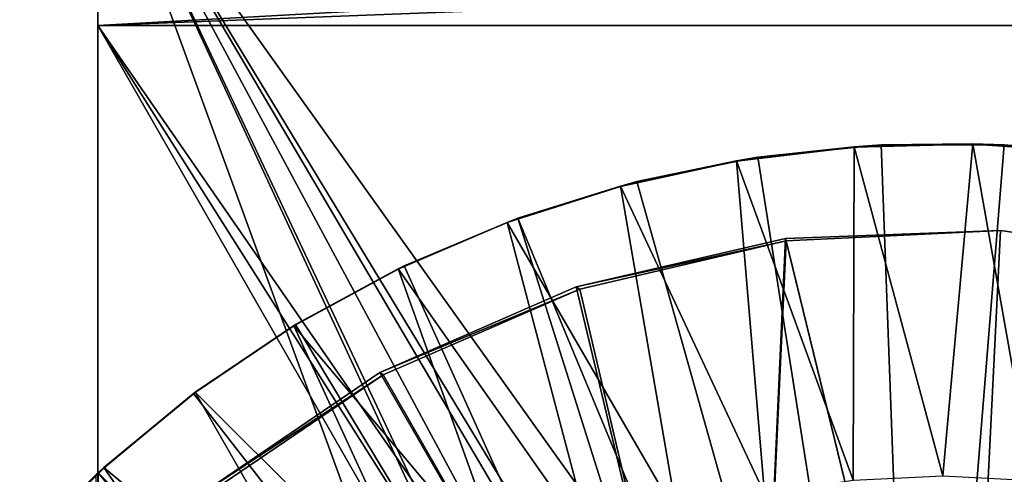
# Model space of a CAD drawing. Units: feet. Extents: x -17.5 to 17.5, y -6.2 to 2.4.
# Drawn here: x -1.1 to 0.1, y 1.1 to 1.6 of the extents above; entities that cross this region are included whole.
import ezdxf

# ---------------------------------------------------------------- set-up
doc = ezdxf.new("R2010")
doc.units = ezdxf.units.FT
doc.header["$MEASUREMENT"] = 0
doc.layers.get('0').update_dxf_attribs({"color": 255})
for name, color, linetype in [('AFUWA-3-ARPM', 4, 'Continuous'), ('AFUWA-3-BTVL', 11, 'Continuous'), ('AFUWA-3-CLBK', 19, 'Continuous'), ('AFUWA-P', 2, 'Continuous')]:
    doc.layers.add(name, color=color, linetype=linetype)

# ---------------------------------------------------------------- blocks, each defined once
blk = doc.blocks.new('A$C269851C7')
at = {"linetype": 'Continuous', "lineweight": 0}
for p, q in [((-5.5692, 8.4836), (-5.5692, 7.7037)), ((-5.5692, 7.7037), (-5.5692, 8.4836)), ((-4.6741, 8.09), (-4.8134, 8.0733)), ((-4.8134, 8.0733), (-4.6741, 8.09)), ((-4.6741, 8.09), (-4.7882, 8.0776)), ((-4.6741, 8.09), (-4.5335, 8.0934)), ((-4.6741, 8.09), (-4.5335, 8.0934)), ((-4.6741, 8.09), (-4.6423, 8.0922)), ((-4.6423, 8.0922), (-4.5335, 8.0934)), ((-4.5335, 8.0934), (-4.3933, 8.0834)), ((-4.5335, 8.0934), (-4.4964, 8.0922)), ((-4.5335, 8.0934), (-4.3933, 8.0834)), ((-4.8134, 8.0733), (-4.7882, 8.0776)), ((-4.9507, 8.0434), (-4.8134, 8.0733)), ((-4.9507, 8.0434), (-4.8134, 8.0733)), ((-4.8134, 8.0733), (-4.9314, 8.0489)), ((-4.9507, 8.0434), (-5.0847, 8.0006)), ((-5.0847, 8.0006), (-4.9507, 8.0434)), ((-4.9507, 8.0434), (-5.0719, 8.0057)), ((-4.9507, 8.0434), (-4.9314, 8.0489)), ((-5.0847, 8.0006), (-5.0719, 8.0057)), ((-5.2136, 7.9455), (-5.0847, 8.0006)), ((-5.0847, 8.0006), (-5.2136, 7.9455)), ((-5.0847, 8.0006), (-5.2066, 7.9492)), ((-5.2136, 7.9455), (-5.2066, 7.9492)), ((-5.3371, 7.8783), (-5.2136, 7.9455)), ((-5.3371, 7.8783), (-5.2136, 7.9455)), ((-5.335, 7.8798), (-5.2136, 7.9455)), ((-5.335, 7.8798), (-5.4537, 7.7995)), ((-5.3371, 7.8783), (-5.4537, 7.7995)), ((-5.3371, 7.8783), (-5.4537, 7.7995)), ((-5.562, 7.7102), (-5.4537, 7.7995)), ((-5.562, 7.7102), (-5.4537, 7.7995)), ((-5.562, 7.7102), (-5.4556, 7.7982)), ((-5.4537, 7.7995), (-5.4556, 7.7982)), ((-5.562, 7.7102), (-5.6615, 7.6108)), ((-5.562, 7.7102), (-5.6615, 7.6108)), ((-5.5709, 7.7022), (-5.5692, 7.7037)), ((-5.5692, 7.7037), (-5.5709, 7.7022)), ((-5.562, 7.7102), (-5.5686, 7.7042))]:
    blk.add_line(p, q, dxfattribs=at)

msp = doc.modelspace()

# ---------------------------------------------------------------- linework, layer by layer
at = {"layer": 'AFUWA-3-ARPM'}
for points in [[(-0.2442, 1.4556, 0.3834), (-0.105, 1.4723, 0.3834), (-0.219, 1.4599, 0.2849)], [(-0.1062, 1.0776, 0.5015), (-0.105, 1.4723, 0.3834), (-0.2442, 1.4556, 0.3834)], [(-0.105, 1.4723, 0.3834), (-0.0731, 1.4745, 0.2849), (-0.219, 1.4599, 0.2849)], [(-0.0731, 1.4745, 0.2849), (-0.0273, 0.2425, 0.2849), (-0.219, 1.4599, 0.2849)], [(-0.1062, 1.0776, 0.5015), (0.0001, 1.0828, 0.5015), (-0.105, 1.4723, 0.3834)], [(-0.0731, 1.4745, 0.2849), (-0.105, 1.4723, 0.3834), (0.0357, 1.4758, 0.3834)], [(-0.105, 1.4723, 0.3834), (0.0001, 1.0828, 0.5015), (0.0357, 1.4758, 0.3834)], [(-0.0731, 1.4745, 0.2849), (0.0357, 1.4758, 0.3834), (0.0727, 1.4745, 0.2849)], [(-0.0731, 1.4745, 0.2849), (0.0727, 1.4745, 0.2849), (-0.0273, 0.2425, 0.2849)], [(0.0727, 1.4745, 0.2849), (0.2181, 1.46, 0.2849), (-0.0273, 0.2425, 0.2849)], [(0.1062, 1.0775, 0.5015), (0.0357, 1.4758, 0.3834), (0.0001, 1.0828, 0.5015)], [(0.0357, 1.4758, 0.3834), (0.1759, 1.4657, 0.3834), (0.0727, 1.4745, 0.2849)], [(0.0357, 1.4758, 0.3834), (0.1062, 1.0775, 0.5015), (0.1759, 1.4657, 0.3834)], [(0.2181, 1.46, 0.2849), (0.0727, 1.4745, 0.2849), (0.1759, 1.4657, 0.3834)], [(-0.2442, 1.4556, 0.3834), (-0.219, 1.4599, 0.2849), (-0.3622, 1.4312, 0.2849)], [(-0.219, 1.4599, 0.2849), (-0.0273, 0.2425, 0.2849), (-0.3622, 1.4312, 0.2849)], [(0.2181, 1.46, 0.2849), (0.0807, 0.2303, 0.2849), (-0.0273, 0.2425, 0.2849)], [(-0.2442, 1.4556, 0.3834), (-0.3622, 1.4312, 0.2849), (-0.3815, 1.4257, 0.3834)], [(-0.2111, 1.0621, 0.5015), (-0.2442, 1.4556, 0.3834), (-0.3815, 1.4257, 0.3834)], [(-0.1062, 1.0776, 0.5015), (-0.2442, 1.4556, 0.3834), (-0.2111, 1.0621, 0.5015)], [(-0.5155, 1.3829, 0.3834), (-0.3815, 1.4257, 0.3834), (-0.5027, 1.388, 0.2849)], [(-0.5155, 1.3829, 0.3834), (-0.3145, 1.0362, 0.5015), (-0.3815, 1.4257, 0.3834)], [(-0.3622, 1.4312, 0.2849), (-0.5027, 1.388, 0.2849), (-0.3815, 1.4257, 0.3834)], [(-0.0273, 0.2425, 0.2849), (-0.5027, 1.388, 0.2849), (-0.3622, 1.4312, 0.2849)], [(-0.3145, 1.0362, 0.5015), (-0.2111, 1.0621, 0.5015), (-0.3815, 1.4257, 0.3834)], [(-0.5027, 1.388, 0.2849), (-0.6375, 1.3316, 0.2849), (-0.5155, 1.3829, 0.3834)], [(-0.1298, 0.2066, 0.2849), (-0.6375, 1.3316, 0.2849), (-0.5027, 1.388, 0.2849)], [(-0.1298, 0.2066, 0.2849), (-0.5027, 1.388, 0.2849), (-0.0273, 0.2425, 0.2849)], [(-0.6444, 1.3278, 0.3834), (-0.5155, 1.3829, 0.3834), (-0.6375, 1.3316, 0.2849)], [(-0.4145, 1.0003, 0.5015), (-0.5155, 1.3829, 0.3834), (-0.6444, 1.3278, 0.3834)], [(-0.5155, 1.3829, 0.3834), (-0.4145, 1.0003, 0.5015), (-0.3145, 1.0362, 0.5015)], [(-0.6375, 1.3316, 0.2849), (-0.7658, 1.2622, 0.2849), (-0.6444, 1.3278, 0.3834)], [(-0.6375, 1.3316, 0.2849), (-0.1298, 0.2066, 0.2849), (-0.7658, 1.2622, 0.2849)], [(-0.7658, 1.2622, 0.2849), (-0.7679, 1.2606, 0.3834), (-0.6444, 1.3278, 0.3834)], [(-0.7679, 1.2606, 0.3834), (-0.5106, 0.9547, 0.5015), (-0.6444, 1.3278, 0.3834)], [(-0.5106, 0.9547, 0.5015), (-0.4145, 1.0003, 0.5015), (-0.6444, 1.3278, 0.3834)], [(-0.7658, 1.2622, 0.2849), (-0.8865, 1.1805, 0.2849), (-0.8846, 1.1818, 0.3834)], [(-0.1298, 0.2066, 0.2849), (-0.8865, 1.1805, 0.2849), (-0.7658, 1.2622, 0.2849)], [(-0.7679, 1.2606, 0.3834), (-0.7658, 1.2622, 0.2849), (-0.8846, 1.1818, 0.3834)], [(-0.7679, 1.2606, 0.3834), (-0.8846, 1.1818, 0.3834), (-0.6017, 0.8999, 0.5015)], [(-0.5106, 0.9547, 0.5015), (-0.7679, 1.2606, 0.3834), (-0.6017, 0.8999, 0.5015)], [(-0.8865, 1.1805, 0.2849), (-0.9995, 1.0865, 0.2849), (-0.9928, 1.0926, 0.3834)], [(-0.8865, 1.1805, 0.2849), (-0.1298, 0.2066, 0.2849), (-0.9995, 1.0865, 0.2849)], [(-0.8865, 1.1805, 0.2849), (-0.9928, 1.0926, 0.3834), (-0.8846, 1.1818, 0.3834)], [(-0.8846, 1.1818, 0.3834), (-0.9928, 1.0926, 0.3834), (-0.6869, 0.8367, 0.5015)], [(-0.6869, 0.8367, 0.5015), (-0.6017, 0.8999, 0.5015), (-0.8846, 1.1818, 0.3834)], [(-0.9928, 1.0926, 0.3834), (-0.9995, 1.0865, 0.2849), (-1.0923, 0.9932, 0.3834)], [(-0.9928, 1.0926, 0.3834), (-1.0923, 0.9932, 0.3834), (-0.7658, 0.7652, 0.5015)], [(-0.9995, 1.0865, 0.2849), (-1.0017, 1.0845, 0.1568), (-1.0923, 0.9932, 0.3834)], [(-1.0017, 1.0845, 0.1568), (-0.9995, 1.0865, 0.2849), (-0.9995, -0.0001, 0.2849)], [(-0.1298, 0.2066, 0.2849), (-0.2067, 0.1298, 0.2849), (-0.9995, 1.0865, 0.2849)], [(-0.9995, 1.0865, 0.2849), (-0.2067, 0.1298, 0.2849), (-0.9995, -0.0001, 0.2849)], [(-0.7658, 0.7652, 0.5015), (-0.6869, 0.8367, 0.5015), (-0.9928, 1.0926, 0.3834)]]:
    msp.add_3dface(points, dxfattribs=at)
at = {"layer": 'AFUWA-3-BTVL'}
for points in [[(-0.1862, 1.3638, 0.0349), (-0.434, 1.3066, 0.0349), (-0.2281, 0.4448, 0.0049)], [(-0.1854, 1.3612, 0.0049), (-0.434, 1.3066, 0.0349), (-0.1862, 1.3638, 0.0349)], [(-0.2281, 0.4448, 0.0049), (0.0249, 0.4993, 0.0049), (-0.1862, 1.3638, 0.0349)], [(0.0249, 0.4993, 0.0049), (0.0684, 1.3732, 0.0349), (-0.1862, 1.3638, 0.0349)], [(0.0684, 1.3732, 0.0349), (-0.1854, 1.3612, 0.0049), (-0.1862, 1.3638, 0.0349)], [(0.0249, 0.4993, 0.0049), (-0.1854, 1.3612, 0.0049), (0.0684, 1.3732, 0.0049)], [(-0.1854, 1.3612, 0.0049), (0.0684, 1.3732, 0.0349), (0.0684, 1.3732, 0.0049)], [(0.0684, 1.3732, 0.0049), (0.3225, 1.3362, 0.0049), (0.0249, 0.4993, 0.0049)], [(0.3225, 1.3362, 0.0349), (0.0684, 1.3732, 0.0349), (0.0249, 0.4993, 0.0049)], [(0.0684, 1.3732, 0.0049), (0.3225, 1.3362, 0.0349), (0.3225, 1.3362, 0.0049)], [(0.0684, 1.3732, 0.0049), (0.0684, 1.3732, 0.0349), (0.3225, 1.3362, 0.0349)], [(-0.4294, 1.304, 0.0049), (-0.434, 1.3066, 0.0349), (-0.1854, 1.3612, 0.0049)], [(-0.2281, 0.4448, 0.0049), (-0.4294, 1.304, 0.0049), (-0.1854, 1.3612, 0.0049)], [(-0.2281, 0.4448, 0.0049), (-0.1854, 1.3612, 0.0049), (0.0249, 0.4993, 0.0049)], [(0.2712, 0.42, 0.0049), (0.0249, 0.4993, 0.0049), (0.3225, 1.3362, 0.0049)], [(0.2712, 0.42, 0.0049), (0.3225, 1.3362, 0.0349), (0.0249, 0.4993, 0.0049)], [(-0.2281, 0.4448, 0.0049), (-0.434, 1.3066, 0.0349), (-0.6661, 1.2051, 0.0349)], [(-0.4294, 1.304, 0.0049), (-0.6661, 1.2051, 0.0349), (-0.434, 1.3066, 0.0349)], [(-0.6622, 1.2023, 0.0049), (-0.6661, 1.2051, 0.0349), (-0.4294, 1.304, 0.0049)], [(-0.2281, 0.4448, 0.0049), (-0.6622, 1.2023, 0.0049), (-0.4294, 1.304, 0.0049)], [(-0.6661, 1.2051, 0.0349), (-0.8761, 1.0622, 0.0349), (-0.2281, 0.4448, 0.0049)], [(-0.8761, 1.0622, 0.0349), (-0.6661, 1.2051, 0.0349), (-0.6622, 1.2023, 0.0049)], [(-0.8711, 1.0603, 0.0049), (-0.8761, 1.0622, 0.0349), (-0.6622, 1.2023, 0.0049)], [(-0.2281, 0.4448, 0.0049), (-0.8711, 1.0603, 0.0049), (-0.6622, 1.2023, 0.0049)]]:
    msp.add_3dface(points, dxfattribs=at)
at = {"layer": 'AFUWA-3-CLBK'}
for points in [[(-1, 1.6159, -2.5266), (-1, 1.8327, -2.326), (-1, 1.9273, -2.3854)], [(-1, 1.6933, -2.5388), (-1, 1.6159, -2.5266), (-1, 1.9273, -2.3854)], [(-1, 0.0159, 0.2849), (-0.1782, 0.123, 0.2849), (-1, 1.8659, 0.2849)], [(-0.1006, 0.1917, 0.2849), (0, 0.2164, 0.2849), (-1, 1.8659, 0.2849)], [(1, 1.8659, 0.2849), (-1, 1.8659, 0.2849), (0, 0.2164, 0.2849)], [(-0.1006, 0.1917, 0.2849), (-1, 1.8659, 0.2849), (-0.1782, 0.123, 0.2849)], [(0, 0.4664, 0.0349), (-0.1595, 0.4383, 0.0349), (-1, 1.8659, 0.0349)], [(-0.3, 0.3572, 0.0349), (-0.404, 0.2332, 0.0349), (-1, 1.8659, 0.0349)], [(-1, 0.0159, 0.0349), (-1, 1.8659, 0.0349), (-0.404, 0.2332, 0.0349)], [(-1, 1.8659, 0.0349), (-0.1595, 0.4383, 0.0349), (-0.3, 0.3572, 0.0349)], [(-1, 1.8659, 0.0349), (1, 1.8659, 0.0349), (0, 0.4664, 0.0349)], [(-1, 1.8659, 0.2849), (-1, 0.0159, 0.0349), (-1, 0.0159, 0.2849)], [(-1, 1.8659, 0.2849), (-1, 1.8659, 0.0349), (-1, 0.0159, 0.0349)], [(0, 0.2164, 0.2849), (0.1006, 0.1917, 0.2849), (1, 1.8659, 0.2849)], [(0.1595, 0.4383, 0.0349), (0, 0.4664, 0.0349), (1, 1.8659, 0.0349)], [(-1, 1.7276, -2.2892), (-1, 1.8327, -2.326), (-1, 1.6159, -2.5266)], [(-1, 1.6159, -2.2766), (1, 1.6159, -2.2766), (1, 1.7276, -2.2892)], [(1, 1.7276, -2.2892), (-1, 1.7276, -2.2892), (-1, 1.6159, -2.2766)], [(-1, 1.6159, -2.5266), (-1, 1.6159, -2.2766), (-1, 1.7276, -2.2892)], [(1, 1.6933, -2.5388), (1, 1.6159, -2.5266), (-1, 1.6159, -2.5266)], [(-1, 1.6159, -2.5266), (-1, 1.6933, -2.5388), (1, 1.6933, -2.5388)], [(-0.0744, 0.1534, -2.2766), (0, 0.1692, -2.2766), (-1, 1.6159, -2.2766)], [(1, 1.6159, -2.2766), (-1, 1.6159, -2.2766), (0, 0.1692, -2.2766)], [(-1, 1.6159, -2.2766), (-1, 0.0021, -2.2766), (-0.136, 0.1087, -2.2766)], [(-0.0744, 0.1534, -2.2766), (-1, 1.6159, -2.2766), (-0.136, 0.1087, -2.2766)], [(-1, 1.6159, -2.5266), (1, 1.6159, -2.5266), (0, 0.1692, -2.5266)], [(-1, 0.0021, -2.5266), (-1, 1.6159, -2.5266), (-0.136, 0.1087, -2.5266)], [(0, 0.1692, -2.5266), (-0.0744, 0.1534, -2.5266), (-1, 1.6159, -2.5266)], [(-1, 1.6159, -2.5266), (-0.0744, 0.1534, -2.5266), (-0.136, 0.1087, -2.5266)], [(-1, 0.0021, -2.5266), (-1, 0.0021, -2.2766), (-1, 1.6159, -2.2766)], [(-1, 1.6159, -2.2766), (-1, 1.6159, -2.5266), (-1, 0.0021, -2.5266)], [(0, 0.1692, -2.2766), (0.0744, 0.1534, -2.2766), (1, 1.6159, -2.2766)], [(1, 1.6159, -2.5266), (0.0744, 0.1534, -2.5266), (0, 0.1692, -2.5266)]]:
    msp.add_3dface(points, dxfattribs=at)

# ---------------------------------------------------------------- block references
at = {"layer": 'AFUWA-P'}
msp.add_blockref('A$C269851C7', (4.5692, -6.6183), dxfattribs=at)

doc.saveas('drawing.dxf')
